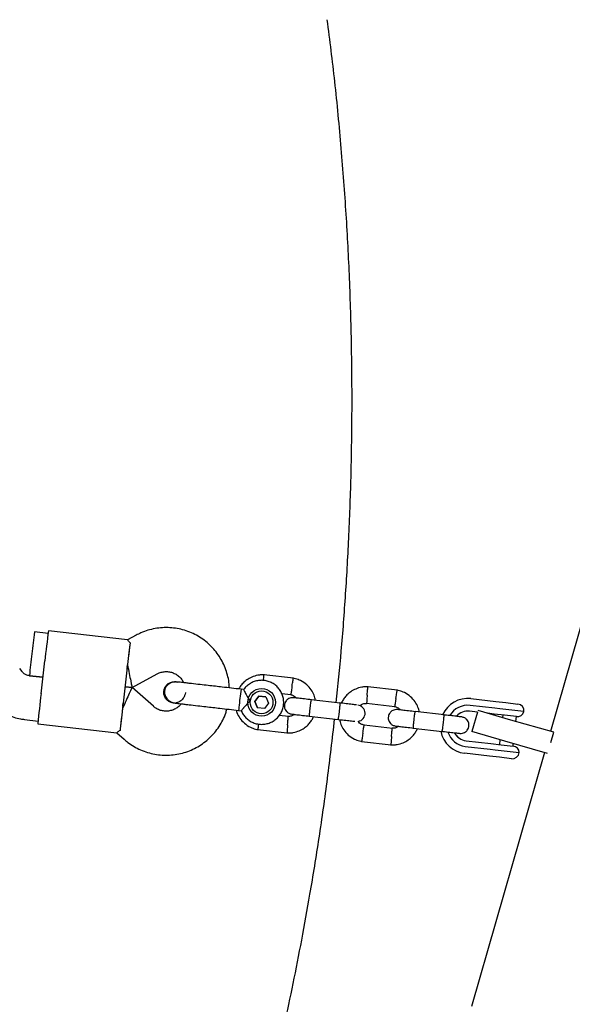
# Model space of a CAD drawing. Units: millimetres. Extents: x 2622 to 18898, y 13720 to 22966.
# Drawn here: x 9804 to 10005, y 18299 to 18657 of the extents above; entities that cross this region are included whole.
import ezdxf

# ---------------------------------------------------------------- set-up
doc = ezdxf.new("R2010")
doc.units = ezdxf.units.MM
doc.header["$LTSCALE"] = 100

msp = doc.modelspace()

# ---------------------------------------------------------------- linework, layer by layer
at = {"color": 7, "linetype": 'Continuous', "lineweight": 25}
for p, q in [((10009.82, 18442.31), (9997.12, 18398.11)), ((9814.5, 18433.67), (9809.57, 18434.24)), ((9843.4, 18431.37), (9814.65, 18434.66)), ((9846.48, 18433.06), (9843.37, 18431.37)), ((9805.04, 18419.83), (9804.18, 18420.91)), ((9811.95, 18411.82), (9813.32, 18423.74)), ((9812.64, 18417.78), (9807.71, 18418.35)), ((9807.74, 18418.34), (9812.64, 18417.78)), ((9843.13, 18420.33), (9841.76, 18408.4)), ((9843.15, 18420.32), (9841.78, 18408.4)), ((9845.02, 18414.07), (9854.1, 18418.99)), ((9903.68, 18417.4), (9892.9, 18418.64)), ((9842.46, 18414.36), (9845.02, 18414.07)), ((9845.02, 18414.07), (9842.46, 18414.36)), ((9852.75, 18407.22), (9845.02, 18414.07)), ((9860.84, 18416.15), (9860.86, 18416.14)), ((9860.84, 18416.15), (9860.85, 18416.14)), ((9861.55, 18415.94), (9860.85, 18416.13)), ((9941.44, 18413.07), (9930.66, 18414.31)), ((9864.41, 18412.23), (9864.32, 18411.47)), ((9885.61, 18413.31), (9884.62, 18413.42)), ((9889.62, 18408.95), (9891.1, 18410.96)), ((9891.11, 18410.96), (9889.63, 18408.95)), ((9893.58, 18410.68), (9891.1, 18410.96)), ((9891.11, 18410.96), (9891.1, 18410.96)), ((9891.11, 18410.96), (9893.58, 18410.68)), ((9893.58, 18410.68), (9894.58, 18408.39)), ((9899.43, 18411.85), (9902.71, 18411.48)), ((9968.14, 18410.02), (9977.19, 18408.98)), ((9859.98, 18408.46), (9859.96, 18408.47)), ((9859.97, 18408.47), (9859.96, 18408.47)), ((9890.62, 18406.67), (9889.62, 18408.95)), ((9889.63, 18408.95), (9889.62, 18408.95)), ((9889.63, 18408.95), (9890.62, 18406.66)), ((9893.1, 18406.39), (9890.62, 18406.67)), ((9894.58, 18408.39), (9893.1, 18406.39)), ((9920.63, 18408.42), (9910.12, 18409.63)), ((9920.64, 18408.42), (9920.63, 18408.42)), ((9930.16, 18408.33), (9940.46, 18407.15)), ((9976.88, 18406.5), (9967.83, 18407.54)), ((9978.73, 18406.29), (9976.88, 18406.5)), ((9977.19, 18408.98), (9980.88, 18408.56)), ((9980.88, 18408.56), (9985.22, 18408.06)), ((9883.74, 18405.74), (9884.75, 18405.62)), ((9901.9, 18403.53), (9898.51, 18403.92)), ((9909.43, 18403.66), (9919.95, 18402.46)), ((9958.38, 18404.09), (9947.87, 18405.3)), ((9970.52, 18405.12), (9967.61, 18405.45)), ((9970.52, 18405.12), (9968.48, 18398.02)), ((9982.71, 18402.25), (9970.79, 18405.68)), ((9976.66, 18404.41), (9974.23, 18404.69)), ((9980.33, 18403.99), (9976.66, 18404.41)), ((9987.42, 18405.29), (9978.73, 18406.29)), ((9979.73, 18404.06), (9979.63, 18403.14)), ((9984.73, 18403.49), (9980.33, 18403.99)), ((9984.5, 18401.74), (9984.7, 18403.49)), ((9805.89, 18402.45), (9810.86, 18401.88)), ((9810.77, 18400.88), (9839.52, 18397.59)), ((9919.95, 18402.46), (9919.96, 18402.46)), ((9939.66, 18399.2), (9929.35, 18400.38)), ((9947.19, 18399.34), (9957.7, 18398.13)), ((9998.26, 18397.78), (9982.71, 18402.25)), ((9839.5, 18397.59), (9842.14, 18395.24)), ((9890.63, 18398.78), (9901.41, 18397.55)), ((9980.5, 18394.57), (9968.48, 18398.02)), ((9997.19, 18394.06), (9998.26, 18397.78)), ((9928.38, 18394.45), (9939.16, 18393.22)), ((9966.13, 18392.63), (9975.18, 18391.6)), ((9966.38, 18394.72), (9975.43, 18393.68)), ((9975.43, 18393.68), (9979.1, 18393.26)), ((9978.7, 18395.08), (9978.5, 18393.33)), ((9979.1, 18393.26), (9983.5, 18392.76)), ((9996.04, 18390.1), (9980.5, 18394.57)), ((9983.47, 18392.76), (9983.57, 18393.68)), ((9974.91, 18389.11), (9965.86, 18390.15)), ((9994.91, 18390.42), (9968.39, 18298.16)), ((9978.6, 18388.69), (9974.91, 18389.11)), ((9975.18, 18391.6), (9977.02, 18391.39)), ((9977.02, 18391.39), (9985.71, 18390.39)), ((9982.95, 18388.19), (9978.6, 18388.69))]:
    msp.add_line(p, q, dxfattribs=at)
at = {"color": 7, "linetype": 'Continuous', "lineweight": 25, "flags": 128}
for points in [[(9844.31, 18430.25), (9844.21, 18429.5), (9844.1, 18428.57), (9843.96, 18427.47), (9843.81, 18426.22), (9843.65, 18424.86), (9843.48, 18423.4), (9843.3, 18421.88), (9843.13, 18420.33)], [(9843.26, 18421.32), (9843.25, 18421.19), (9843.23, 18421.07), (9843.22, 18420.95), (9843.2, 18420.82), (9843.19, 18420.7), (9843.17, 18420.57), (9843.16, 18420.45), (9843.15, 18420.32)], [(9843.26, 18421.32), (9843.27, 18421.44), (9843.29, 18421.56), (9843.3, 18421.69), (9843.32, 18421.81), (9843.33, 18421.94), (9843.34, 18422.06), (9843.36, 18422.19), (9843.37, 18422.31)], [(9841.76, 18408.4), (9841.58, 18406.85), (9841.41, 18405.33), (9841.25, 18403.87), (9841.09, 18402.51), (9840.96, 18401.26), (9840.84, 18400.16), (9840.74, 18399.22), (9840.66, 18398.47)], [(9841.66, 18407.41), (9841.65, 18407.28), (9841.64, 18407.16), (9841.62, 18407.04), (9841.61, 18406.91), (9841.59, 18406.79), (9841.58, 18406.66), (9841.56, 18406.54), (9841.55, 18406.41)], [(9841.66, 18407.41), (9841.68, 18407.53), (9841.69, 18407.66), (9841.71, 18407.78), (9841.72, 18407.9), (9841.74, 18408.03), (9841.75, 18408.15), (9841.76, 18408.28), (9841.78, 18408.4)]]:
    msp.add_lwpolyline(points, dxfattribs=at)
at = {"color": 7, "linetype": 'Continuous', "lineweight": 25}
for radius in [5, 4.13]:
    msp.add_circle((9892.1, 18408.67), radius, dxfattribs=at)
for centre, radius, start, end in [((10073.35, 18398.17), 266.24, 172.2141, 173.9359), ((10178.81, 18384.89), 367.55, 172.2176, 173.9324), ((10072.84, 18393.77), 266.24, 172.9824, 174.7041), ((10212.19, 18363.12), 403.19, 173.0616, 174.6249), ((10135.49, 18380.63), 253, 172.553, 174.0472), ((9967, 18400.08), 10, 83.4595, 155.9927), ((9903.05, 18404.41), 19.36, 172.706, 176.0579), ((9926.72, 18404.71), 2.99, 279.2083, 83.7295), ((9966.98, 18400.09), 7.5, 83.4595, 149.6242), ((9984.94, 18405.58), 2.5, 353.4591, 83.4591), ((9967, 18400.08), 5.4, 83.4593, 138.9727), ((9967, 18400.08), 5.4, 83.4593, 138.9215), ((9985.02, 18405.97), 2.5, 263.4591, 344.2522), ((9967, 18400.08), 10, 191.1822, 263.4586), ((9966.98, 18400.09), 7.5, 197.1043, 263.4587), ((9967, 18400.08), 5.4, 207.9967, 263.4589), ((9967, 18400.08), 5.4, 207.9455, 263.4589), ((9983.22, 18390.27), 2.5, 2.666, 83.4591), ((9983.23, 18390.67), 2.5, 263.4591, 353.4591)]:
    msp.add_arc(centre, radius, start, end, dxfattribs=at)
for centre, major_axis, ratio, start_param, end_param in [((9843.43, 18422.3), (1.11, 9.7), 0.005492, 0.611931, 1.570796), ((9843.43, 18422.3), (-1.59, 8.24), 0.006098, 1.568874, 3.143515), ((9841.6, 18406.41), (3.42, 7.66), 0.006098, 6.281263, 7.855904), ((9841.6, 18406.41), (1.11, 9.7), 0.005492, 1.570796, 2.529661)]:
    msp.add_ellipse(centre, major_axis=major_axis, ratio=ratio, start_param=start_param, end_param=end_param, dxfattribs=at)
for points, knots in [([(9919.23, 18408.58), (9919.87, 18414.8), (9921.2, 18427.96), (9922.71, 18448.31), (9923.92, 18469.85), (9924.71, 18492.11), (9925.03, 18515.05), (9924.86, 18538.66), (9924.15, 18562.42), (9922.91, 18586.27), (9921.12, 18610.16), (9918.87, 18633.75), (9916.92, 18649.27), (9915.98, 18656.75)], [0, 0, 0, 0, 0.074298, 0.157204, 0.243019, 0.331798, 0.423561, 0.518249, 0.61584, 0.710487, 0.807649, 0.907277, 1, 1, 1, 1]), ([(9880.37, 18413.91), (9880.36, 18414.36), (9880.32, 18415.72), (9879.9, 18417.95), (9879.16, 18420.54), (9878.11, 18423.03), (9876.78, 18425.38), (9875.18, 18427.56), (9873.33, 18429.53), (9871.27, 18431.28), (9869.02, 18432.77), (9866.61, 18433.99), (9864.07, 18434.92), (9861.44, 18435.54), (9858.76, 18435.85), (9856.06, 18435.85), (9853.37, 18435.53), (9850.75, 18434.89), (9848.44, 18434.06), (9847.06, 18433.35), (9846.48, 18433.06)], [0, 0, 0, 0, 0.029583, 0.087606, 0.145628, 0.20365, 0.261673, 0.319695, 0.377717, 0.435739, 0.493761, 0.551783, 0.609805, 0.667827, 0.725849, 0.783871, 0.841892, 0.899914, 0.957936, 1, 1, 1, 1]), ([(9844.31, 18430.25), (9844.01, 18430.59), (9843.44, 18431.23), (9843.41, 18431.3), (9843.39, 18431.34)], [0, 0, 0, 0, 0.532321, 1, 1, 1, 1]), ([(9807.71, 18418.35), (9807.6, 18418.36), (9807.12, 18418.43), (9806.3, 18418.73), (9805.52, 18419.27), (9805.16, 18419.69), (9805.04, 18419.83)], [0, 0, 0, 0, 0.10857, 0.466223, 0.824933, 1, 1, 1, 1]), ([(9854.1, 18418.99), (9854.26, 18419.07), (9854.86, 18419.38), (9855.98, 18419.74), (9857.47, 18419.89), (9858.96, 18419.72), (9860.38, 18419.25), (9861.67, 18418.48), (9862.75, 18417.45), (9863.45, 18416.54), (9863.68, 18415.95), (9863.74, 18415.81)], [0, 0, 0, 0, 0.046903, 0.177553, 0.308419, 0.439287, 0.570155, 0.701022, 0.831889, 0.962753, 1, 1, 1, 1]), ([(9893.09, 18418.62), (9892.71, 18418.63), (9891.91, 18418.66), (9890.37, 18418.47), (9888.57, 18417.94), (9886.76, 18416.94), (9885.36, 18415.76), (9884.37, 18414.61), (9883.92, 18413.84), (9883.74, 18413.52)], [0, 0, 0, 0, 0.102295, 0.211766, 0.415026, 0.597903, 0.760374, 0.902418, 1, 1, 1, 1]), ([(9892.79, 18416.63), (9892.8, 18416.64), (9892.82, 18416.98), (9892.87, 18417.57), (9892.93, 18418.25), (9892.96, 18418.55), (9892.97, 18418.64), (9892.97, 18418.62), (9892.97, 18418.62)], [0, 0, 0, 0, 0.0116067, 0.2848639, 0.5580875, 0.8312592, 0.9663492, 1, 1, 1, 1]), ([(9903.15, 18414.44), (9903.15, 18414.46), (9903.15, 18414.48), (9903.16, 18414.54), (9903.2, 18414.75), (9903.28, 18415.28), (9903.4, 18416.05), (9903.52, 18416.81), (9903.59, 18417.28), (9903.62, 18417.44), (9903.62, 18417.41), (9903.62, 18417.41)], [0, 0, 0, 0, 0.008571, 0.015059, 0.041013, 0.145155, 0.355618, 0.570228, 0.784802, 0.999335, 1, 1, 1, 1]), ([(9911.68, 18409.45), (9911.53, 18410.06), (9911.2, 18411.39), (9910.14, 18413.33), (9908.5, 18415.19), (9906.78, 18416.34), (9905.36, 18416.95), (9904.44, 18417.25), (9903.8, 18417.37), (9903.49, 18417.43)], [0, 0, 0, 0, 0.154698, 0.337395, 0.539913, 0.762222, 0.840956, 0.921905, 1, 1, 1, 1]), ([(9856.56, 18412.75), (9856.65, 18413.17), (9856.83, 18414.03), (9857.63, 18415.1), (9858.7, 18415.85), (9859.84, 18416.22), (9860.56, 18416.13), (9860.85, 18416.1)], [0, 0, 0, 0, 0.214138, 0.428276, 0.642405, 0.856509, 1, 1, 1, 1]), ([(9861.58, 18416.06), (9861.22, 18416.08), (9860.51, 18416.12), (9859.25, 18415.85), (9858.05, 18415.19), (9857.31, 18414.31), (9857, 18413.67), (9856.81, 18413.06), (9856.74, 18412.09), (9857.05, 18410.97), (9857.68, 18409.96), (9858.47, 18409.2), (9859.5, 18408.61), (9860.3, 18408.46), (9860.7, 18408.38)], [0, 0, 0, 0, 0.0840158, 0.1639925, 0.3009112, 0.3989599, 0.4333373, 0.462928, 0.540762, 0.6579633, 0.7331161, 0.8173891, 0.907712, 1, 1, 1, 1]), ([(9872.68, 18414.79), (9871.7, 18414.9), (9869.58, 18415.14), (9867, 18415.44), (9865.01, 18415.67), (9863.61, 18415.83), (9862.4, 18415.97), (9861.86, 18416.03), (9861.58, 18416.06)], [0, 0, 0, 0, 0.203167, 0.442133, 0.57405, 0.712332, 0.855076, 1, 1, 1, 1]), ([(9884.74, 18405.66), (9884.77, 18405.56), (9884.97, 18404.95), (9885.62, 18403.95), (9886.66, 18402.75), (9887.94, 18401.79), (9889.39, 18401.1), (9890.94, 18400.7), (9892.54, 18400.63), (9894.12, 18400.87), (9895.62, 18401.41), (9896.99, 18402.25), (9898.16, 18403.34), (9899.09, 18404.64), (9899.75, 18406.09), (9900.11, 18407.65), (9900.16, 18409.25), (9899.88, 18410.83), (9899.3, 18412.32), (9898.44, 18413.67), (9897.33, 18414.82), (9896.01, 18415.72), (9894.54, 18416.35), (9892.97, 18416.68), (9891.37, 18416.69), (9889.8, 18416.38), (9888.32, 18415.77), (9887, 18414.87), (9886.09, 18414.02), (9885.72, 18413.43), (9885.63, 18413.29)], [0, 0, 0, 0, 0.007772, 0.04548, 0.083187, 0.120895, 0.158602, 0.196309, 0.234017, 0.271724, 0.309431, 0.347138, 0.384845, 0.422552, 0.46026, 0.497967, 0.535675, 0.573382, 0.61109, 0.648797, 0.686505, 0.724212, 0.76192, 0.799627, 0.837334, 0.875041, 0.912748, 0.950455, 0.988163, 1, 1, 1, 1]), ([(9903.15, 18414.44), (9903.15, 18414.43), (9903.14, 18414.41), (9903.13, 18414.34), (9903.1, 18414.13), (9903.02, 18413.61), (9902.9, 18412.84), (9902.79, 18412.09), (9902.72, 18411.57), (9902.71, 18411.51), (9902.71, 18411.48)], [0, 0, 0, 0, 0.0085777, 0.0150698, 0.0410429, 0.1452602, 0.3558759, 0.570662, 0.7854132, 1, 1, 1, 1]), ([(9930.84, 18414.3), (9930.46, 18414.31), (9929.66, 18414.33), (9928.12, 18414.14), (9926.32, 18413.62), (9924.51, 18412.61), (9923.11, 18411.43), (9922.08, 18410.21), (9921.42, 18409.16), (9921.13, 18408.51), (9921.03, 18408.28)], [0, 0, 0, 0, 0.0937413, 0.1940586, 0.3803223, 0.5479079, 0.6967935, 0.8269596, 0.9383891, 1, 1, 1, 1]), ([(9930.47, 18411.31), (9930.47, 18411.32), (9930.5, 18411.67), (9930.55, 18412.36), (9930.62, 18413.25), (9930.68, 18413.92), (9930.71, 18414.22), (9930.72, 18414.31), (9930.72, 18414.29), (9930.72, 18414.29)], [0, 0, 0, 0, 0.008575, 0.223306, 0.438036, 0.652739, 0.867401, 0.973557, 1, 1, 1, 1]), ([(9859.97, 18408.47), (9859.95, 18408.47), (9859.5, 18408.45), (9858.64, 18408.81), (9857.57, 18409.55), (9856.83, 18410.65), (9856.51, 18411.77), (9856.54, 18412.48), (9856.56, 18412.75)], [0, 0, 0, 0, 0.009857, 0.223846, 0.437861, 0.651912, 0.865993, 1, 1, 1, 1]), ([(9864.11, 18411.42), (9864.09, 18411.28), (9864.01, 18410.71), (9863.43, 18409.82), (9862.46, 18408.97), (9861.56, 18408.53), (9861.04, 18408.52), (9860.96, 18408.52)], [0, 0, 0, 0, 0.095232, 0.378471, 0.66164, 0.944701, 1, 1, 1, 1]), ([(9885.61, 18413.3), (9885.62, 18413.27), (9885.65, 18413.19), (9885.89, 18412.64), (9886.29, 18411.82), (9886.89, 18410.72), (9887.49, 18409.79), (9887.9, 18409.26), (9887.99, 18409.15), (9887.99, 18409.14)], [0, 0, 0, 0, 0.165147, 0.334028, 0.5101, 0.70751, 0.937081, 0.998181, 1, 1, 1, 1]), ([(9903.71, 18410.36), (9903.39, 18410.37), (9902.79, 18410.38), (9902, 18410.08), (9901.42, 18409.68), (9900.94, 18409.18), (9900.62, 18408.63), (9900.43, 18408.03), (9900.34, 18407.38), (9900.42, 18406.68), (9900.7, 18405.95), (9901.17, 18405.28), (9901.95, 18404.65), (9902.65, 18404.49), (9903.03, 18404.4)], [0, 0, 0, 0, 0.101914, 0.190646, 0.264852, 0.32529, 0.411621, 0.465551, 0.524738, 0.618763, 0.686673, 0.77236, 0.877465, 1, 1, 1, 1]), ([(9902.56, 18411.51), (9902.9, 18411.41), (9903.54, 18411.24), (9904.31, 18410.8), (9904.62, 18410.4), (9904.74, 18410.24)], [0, 0, 0, 0, 0.4139673, 0.7685808, 1, 1, 1, 1]), ([(9910.26, 18409.61), (9909.38, 18409.71), (9907.62, 18409.91), (9905.45, 18410.16), (9903.98, 18410.33), (9903.82, 18410.35), (9903.74, 18410.36)], [0, 0, 0, 0, 0.253259, 0.5064792, 0.7596995, 1, 1, 1, 1]), ([(9930.47, 18411.31), (9930.47, 18411.3), (9930.44, 18410.95), (9930.39, 18410.26), (9930.32, 18409.37), (9930.28, 18408.7), (9930.26, 18408.4), (9930.26, 18408.31), (9930.26, 18408.32), (9930.26, 18408.32)], [0, 0, 0, 0, 0.008575, 0.223309, 0.438042, 0.652763, 0.867436, 0.973585, 1, 1, 1, 1]), ([(9940.9, 18410.11), (9940.9, 18410.1), (9940.89, 18410.08), (9940.88, 18410.01), (9940.85, 18409.8), (9940.77, 18409.28), (9940.66, 18408.51), (9940.55, 18407.76), (9940.47, 18407.25), (9940.47, 18407.18), (9940.46, 18407.15)], [0, 0, 0, 0, 0.0085777, 0.0150698, 0.0410429, 0.1452602, 0.3558759, 0.570662, 0.7854132, 1, 1, 1, 1]), ([(9940.9, 18410.11), (9940.9, 18410.13), (9940.91, 18410.15), (9940.91, 18410.21), (9940.95, 18410.43), (9941.03, 18410.95), (9941.15, 18411.72), (9941.27, 18412.48), (9941.35, 18412.95), (9941.37, 18413.11), (9941.37, 18413.08), (9941.37, 18413.08)], [0, 0, 0, 0, 0.008571, 0.015059, 0.041013, 0.145155, 0.355618, 0.570228, 0.784802, 0.999335, 1, 1, 1, 1]), ([(9949.43, 18405.12), (9949.28, 18405.73), (9948.95, 18407.06), (9947.89, 18409), (9946.25, 18410.86), (9944.53, 18412.01), (9943.11, 18412.62), (9942.19, 18412.92), (9941.56, 18413.04), (9941.25, 18413.1)], [0, 0, 0, 0, 0.154698, 0.337395, 0.539913, 0.762222, 0.840956, 0.921905, 1, 1, 1, 1]), ([(9792.51, 18409.88), (9792.87, 18409.45), (9793.77, 18408.37), (9795.43, 18406.84), (9797.47, 18405.36), (9799.68, 18404.15), (9802.02, 18403.24), (9804.12, 18402.69), (9805.42, 18402.52), (9805.89, 18402.45)], [0, 0, 0, 0, 0.108356, 0.268404, 0.428508, 0.588612, 0.748716, 0.90882, 1, 1, 1, 1]), ([(9862.87, 18408.13), (9862.59, 18407.8), (9861.98, 18407.09), (9860.78, 18406.28), (9859.41, 18405.7), (9857.93, 18405.43), (9856.44, 18405.47), (9854.98, 18405.83), (9853.73, 18406.43), (9853.05, 18406.98), (9852.75, 18407.22)], [0, 0, 0, 0, 0.114943, 0.245715, 0.37649, 0.507267, 0.638046, 0.768826, 0.899606, 1, 1, 1, 1]), ([(9859.98, 18408.51), (9860.12, 18408.47), (9860.28, 18408.42), (9860.43, 18408.45), (9860.44, 18408.45)], [0, 0, 0, 0, 0.928963, 1, 1, 1, 1]), ([(9860.7, 18408.38), (9860.98, 18408.35), (9861.52, 18408.29), (9862.73, 18408.15), (9864.13, 18407.99), (9866.12, 18407.76), (9868.7, 18407.46), (9870.82, 18407.22), (9871.8, 18407.11)], [0, 0, 0, 0, 0.144924, 0.287668, 0.42595, 0.557867, 0.796833, 1, 1, 1, 1]), ([(9887.99, 18409.14), (9887.99, 18409.14), (9887.83, 18409.01), (9887.27, 18408.55), (9886.4, 18407.68), (9885.76, 18406.95), (9885.3, 18406.39), (9884.99, 18405.99), (9884.74, 18405.65), (9884.75, 18405.66), (9884.76, 18405.67)], [0, 0, 0, 0, 0.001818, 0.090296, 0.317563, 0.546037, 0.567399, 0.73758, 0.901394, 1, 1, 1, 1]), ([(9910.12, 18409.63), (9910.12, 18409.63), (9910.1, 18409.63), (9910.06, 18409.5), (9909.96, 18409), (9909.84, 18408.23), (9909.74, 18407.44), (9909.66, 18406.78), (9909.6, 18406.29), (9909.53, 18405.63), (9909.46, 18404.87), (9909.41, 18404.16), (9909.41, 18403.76), (9909.42, 18403.67), (9909.43, 18403.66), (9909.43, 18403.66)], [0, 0, 0, 0, 0.0042865, 0.1116213, 0.2189554, 0.3262763, 0.4335768, 0.4866395, 0.5396978, 0.5927561, 0.7000285, 0.8073133, 0.9146378, 0.9957135, 1, 1, 1, 1]), ([(9920.55, 18408.43), (9920.55, 18408.43), (9920.56, 18408.43), (9920.57, 18408.3), (9920.53, 18407.79), (9920.47, 18407.02), (9920.39, 18406.22), (9920.31, 18405.56), (9920.25, 18405.07), (9920.18, 18404.41), (9920.08, 18403.65), (9919.97, 18402.94), (9919.9, 18402.55), (9919.87, 18402.47), (9919.87, 18402.47), (9919.87, 18402.47)], [0, 0, 0, 0, 0.004286, 0.111621, 0.218955, 0.326276, 0.433577, 0.48664, 0.539698, 0.592756, 0.700028, 0.807313, 0.914638, 0.995714, 1, 1, 1, 1]), ([(9926.62, 18407.73), (9926.58, 18407.74), (9926.39, 18407.76), (9925.08, 18407.91), (9922.9, 18408.16), (9921.12, 18408.36), (9920.23, 18408.47)], [0, 0, 0, 0, 0.072374, 0.381523, 0.690672, 1, 1, 1, 1]), ([(9927.76, 18407.46), (9927.98, 18407.62), (9928.49, 18407.99), (9929.37, 18408.29), (9930, 18408.28), (9930.26, 18408.28)], [0, 0, 0, 0, 0.3042253, 0.7053843, 1, 1, 1, 1]), ([(9940.31, 18407.18), (9940.65, 18407.08), (9941.29, 18406.91), (9942.06, 18406.48), (9942.37, 18406.07), (9942.49, 18405.91)], [0, 0, 0, 0, 0.413967, 0.768581, 1, 1, 1, 1]), ([(9842.14, 18395.24), (9842.59, 18394.87), (9843.72, 18393.91), (9845.71, 18392.59), (9848.11, 18391.36), (9850.64, 18390.42), (9853.27, 18389.78), (9855.95, 18389.45), (9858.65, 18389.44), (9861.34, 18389.75), (9863.97, 18390.36), (9866.51, 18391.28), (9868.92, 18392.5), (9871.18, 18393.98), (9873.24, 18395.72), (9875.09, 18397.69), (9876.7, 18399.86), (9878.03, 18402.21), (9878.98, 18404.34), (9879.35, 18405.72), (9879.49, 18406.23)], [0, 0, 0, 0, 0.037695, 0.095698, 0.15372, 0.211742, 0.269764, 0.327785, 0.385807, 0.443829, 0.501851, 0.559873, 0.617895, 0.675917, 0.733939, 0.791961, 0.849983, 0.908005, 0.966027, 1, 1, 1, 1]), ([(9882.89, 18405.84), (9882.97, 18405.53), (9883.24, 18404.51), (9884.18, 18402.86), (9885.81, 18400.99), (9887.53, 18399.84), (9888.96, 18399.24), (9889.87, 18398.94), (9890.51, 18398.81), (9890.82, 18398.75)], [0, 0, 0, 0, 0.084082, 0.282042, 0.501478, 0.742358, 0.82767, 0.915382, 1, 1, 1, 1]), ([(9901.22, 18397.56), (9901.61, 18397.55), (9902.4, 18397.53), (9903.95, 18397.71), (9905.74, 18398.24), (9907.55, 18399.24), (9908.95, 18400.42), (9909.98, 18401.65), (9910.63, 18402.67), (9910.9, 18403.29), (9910.99, 18403.49)], [0, 0, 0, 0, 0.094529, 0.195689, 0.383517, 0.55251, 0.702647, 0.833906, 0.946272, 1, 1, 1, 1]), ([(9901.55, 18400.55), (9901.56, 18400.56), (9901.58, 18400.91), (9901.64, 18401.6), (9901.71, 18402.48), (9901.76, 18403.16), (9901.79, 18403.46), (9901.8, 18403.54), (9901.8, 18403.53), (9901.8, 18403.53)], [0, 0, 0, 0, 0.008583, 0.223513, 0.438443, 0.65336, 0.86823, 0.974476, 1, 1, 1, 1]), ([(9904.12, 18404.27), (9903.96, 18404.16), (9903.5, 18403.84), (9902.69, 18403.57), (9902.06, 18403.57), (9901.8, 18403.58)], [0, 0, 0, 0, 0.241284, 0.678741, 1, 1, 1, 1]), ([(9903.05, 18404.4), (9903.13, 18404.39), (9903.3, 18404.37), (9904.77, 18404.2), (9906.93, 18403.95), (9908.7, 18403.75), (9909.58, 18403.65)], [0, 0, 0, 0, 0.240301, 0.493521, 0.746741, 1, 1, 1, 1]), ([(9941.47, 18406.03), (9941.14, 18406.04), (9940.54, 18406.05), (9939.75, 18405.75), (9939.17, 18405.36), (9938.69, 18404.85), (9938.37, 18404.3), (9938.18, 18403.7), (9938.1, 18403.06), (9938.17, 18402.36), (9938.45, 18401.63), (9938.92, 18400.96), (9939.7, 18400.32), (9940.4, 18400.16), (9940.78, 18400.07)], [0, 0, 0, 0, 0.101914, 0.190646, 0.264852, 0.32529, 0.411621, 0.465551, 0.524738, 0.618763, 0.686673, 0.77236, 0.877465, 1, 1, 1, 1]), ([(9948.01, 18405.28), (9947.13, 18405.38), (9945.37, 18405.58), (9943.2, 18405.83), (9941.73, 18406), (9941.57, 18406.02), (9941.49, 18406.03)], [0, 0, 0, 0, 0.253259, 0.5064792, 0.7596995, 1, 1, 1, 1]), ([(9947.87, 18405.3), (9947.87, 18405.3), (9947.85, 18405.3), (9947.81, 18405.17), (9947.71, 18404.67), (9947.59, 18403.9), (9947.49, 18403.12), (9947.41, 18402.46), (9947.36, 18401.96), (9947.29, 18401.31), (9947.22, 18400.54), (9947.17, 18399.83), (9947.16, 18399.43), (9947.17, 18399.34), (9947.19, 18399.34), (9947.19, 18399.34)], [0, 0, 0, 0, 0.0042865, 0.1116213, 0.2189554, 0.3262763, 0.4335768, 0.4866395, 0.5396978, 0.5927561, 0.7000285, 0.8073133, 0.9146378, 0.9957135, 1, 1, 1, 1]), ([(9958.3, 18404.1), (9958.3, 18404.1), (9958.31, 18404.1), (9958.32, 18403.97), (9958.29, 18403.46), (9958.22, 18402.69), (9958.14, 18401.9), (9958.06, 18401.23), (9958.01, 18400.74), (9957.93, 18400.09), (9957.83, 18399.33), (9957.72, 18398.62), (9957.65, 18398.22), (9957.63, 18398.14), (9957.62, 18398.14), (9957.62, 18398.14)], [0, 0, 0, 0, 0.004286, 0.111621, 0.218955, 0.326276, 0.433577, 0.48664, 0.539698, 0.592756, 0.700028, 0.807313, 0.914638, 0.995714, 1, 1, 1, 1]), ([(9964.8, 18403.36), (9964.68, 18403.37), (9964.45, 18403.4), (9962.87, 18403.58), (9960.64, 18403.83), (9958.87, 18404.04), (9957.98, 18404.14)], [0, 0, 0, 0, 0.249964, 0.499928, 0.749892, 1, 1, 1, 1]), ([(9964.11, 18397.39), (9964.44, 18397.39), (9965.04, 18397.37), (9965.83, 18397.67), (9966.41, 18398.07), (9966.89, 18398.58), (9967.21, 18399.13), (9967.4, 18399.72), (9967.48, 18400.37), (9967.41, 18401.07), (9967.13, 18401.8), (9966.66, 18402.47), (9965.88, 18403.11), (9965.18, 18403.27), (9964.8, 18403.36)], [0, 0, 0, 0, 0.101914, 0.190646, 0.264852, 0.32529, 0.411621, 0.465551, 0.524738, 0.618763, 0.686673, 0.77236, 0.877465, 1, 1, 1, 1]), ([(9683.83, 17849.12), (9684.22, 17849.58), (9690.79, 17857.35), (9702.94, 17872.83), (9720.08, 17895.39), (9736.21, 17917.97), (9751.42, 17940.41), (9765.44, 17962.27), (9778.34, 17983.46), (9790.18, 18003.93), (9801.26, 18024.09), (9811.61, 18043.9), (9821.44, 18063.71), (9830.74, 18083.49), (9839.5, 18103.17), (9847.56, 18122.33), (9854.97, 18140.93), (9861.75, 18158.95), (9868.29, 18177.33), (9874.52, 18195.97), (9880.4, 18214.76), (9885.62, 18232.62), (9890.03, 18248.74), (9893.81, 18263.43), (9897.17, 18277.25), (9900.44, 18291.59), (9903.65, 18306.69), (9906.77, 18322.53), (9909.96, 18340.19), (9913.12, 18359.77), (9916.15, 18381.01), (9917.8, 18395.41), (9918.63, 18402.61)], [0, 0, 0, 0, 0.003047, 0.051835, 0.099416, 0.145755, 0.190834, 0.234633, 0.274729, 0.313645, 0.351391, 0.387993, 0.423466, 0.459856, 0.494973, 0.528813, 0.561377, 0.592666, 0.622681, 0.656422, 0.688392, 0.718592, 0.74702, 0.769751, 0.792452, 0.816339, 0.84141, 0.867668, 0.895112, 0.928981, 0.9645, 1, 1, 1, 1]), ([(9890.97, 18400.75), (9890.97, 18400.74), (9890.92, 18400.41), (9890.84, 18399.83), (9890.74, 18399.15), (9890.7, 18398.86), (9890.69, 18398.77), (9890.69, 18398.78), (9890.69, 18398.78)], [0, 0, 0, 0, 0.008284, 0.28246, 0.556602, 0.830692, 0.966236, 1, 1, 1, 1]), ([(9901.55, 18400.55), (9901.55, 18400.54), (9901.53, 18400.19), (9901.47, 18399.5), (9901.41, 18398.61), (9901.36, 18397.94), (9901.34, 18397.64), (9901.34, 18397.55), (9901.34, 18397.56), (9901.34, 18397.56)], [0, 0, 0, 0, 0.008572, 0.223226, 0.437879, 0.652505, 0.86709, 0.973207, 1, 1, 1, 1]), ([(9919.54, 18402.51), (9920.43, 18402.4), (9922.21, 18402.2), (9924.4, 18401.95), (9925.71, 18401.8), (9925.9, 18401.78), (9925.94, 18401.77)], [0, 0, 0, 0, 0.309327, 0.618477, 0.927626, 1, 1, 1, 1]), ([(9920.37, 18402.48), (9920.52, 18401.84), (9920.85, 18400.49), (9921.93, 18398.53), (9923.56, 18396.66), (9925.28, 18395.52), (9926.71, 18394.91), (9927.63, 18394.61), (9928.26, 18394.48), (9928.57, 18394.42)], [0, 0, 0, 0, 0.1596914, 0.3413097, 0.5426313, 0.7636267, 0.841896, 0.9223672, 1, 1, 1, 1]), ([(9929.51, 18400.35), (9929.16, 18400.44), (9928.52, 18400.61), (9927.7, 18401.09), (9927.36, 18401.55), (9927.2, 18401.76)], [0, 0, 0, 0, 0.3848472, 0.7145125, 1, 1, 1, 1]), ([(9928.88, 18397.42), (9928.88, 18397.43), (9928.93, 18397.77), (9929.04, 18398.46), (9929.17, 18399.33), (9929.28, 18400), (9929.33, 18400.3), (9929.35, 18400.39), (9929.35, 18400.37), (9929.35, 18400.37)], [0, 0, 0, 0, 0.008575, 0.223309, 0.438042, 0.652763, 0.867436, 0.973585, 1, 1, 1, 1]), ([(9941.87, 18399.94), (9941.71, 18399.83), (9941.25, 18399.51), (9940.44, 18399.24), (9939.82, 18399.25), (9939.55, 18399.25)], [0, 0, 0, 0, 0.2412841, 0.678741, 1, 1, 1, 1]), ([(9940.81, 18400.07), (9940.89, 18400.06), (9941.05, 18400.04), (9942.52, 18399.87), (9944.68, 18399.62), (9946.45, 18399.42), (9947.33, 18399.32)], [0, 0, 0, 0, 0.240301, 0.493521, 0.746741, 1, 1, 1, 1]), ([(9840.66, 18398.47), (9840.29, 18398.21), (9839.6, 18397.71), (9839.55, 18397.65), (9839.53, 18397.62)], [0, 0, 0, 0, 0.532321, 1, 1, 1, 1]), ([(9928.88, 18397.42), (9928.87, 18397.4), (9928.82, 18397.06), (9928.72, 18396.38), (9928.59, 18395.5), (9928.49, 18394.83), (9928.45, 18394.53), (9928.44, 18394.44), (9928.44, 18394.45), (9928.44, 18394.46)], [0, 0, 0, 0, 0.008575, 0.223306, 0.438036, 0.652739, 0.867401, 0.973557, 1, 1, 1, 1]), ([(9938.97, 18393.23), (9939.36, 18393.22), (9940.15, 18393.2), (9941.7, 18393.38), (9943.49, 18393.91), (9945.3, 18394.91), (9946.71, 18396.09), (9947.73, 18397.32), (9948.38, 18398.34), (9948.65, 18398.96), (9948.74, 18399.16)], [0, 0, 0, 0, 0.094529, 0.195689, 0.383517, 0.55251, 0.702647, 0.833906, 0.946272, 1, 1, 1, 1]), ([(9939.31, 18396.22), (9939.31, 18396.21), (9939.28, 18395.86), (9939.23, 18395.17), (9939.16, 18394.28), (9939.11, 18393.61), (9939.1, 18393.31), (9939.09, 18393.22), (9939.1, 18393.23), (9939.1, 18393.23)], [0, 0, 0, 0, 0.008572, 0.223226, 0.437879, 0.652505, 0.86709, 0.973207, 1, 1, 1, 1]), ([(9939.31, 18396.22), (9939.31, 18396.23), (9939.33, 18396.58), (9939.39, 18397.27), (9939.46, 18398.16), (9939.51, 18398.83), (9939.54, 18399.13), (9939.55, 18399.22), (9939.55, 18399.2), (9939.55, 18399.2)], [0, 0, 0, 0, 0.008583, 0.223513, 0.438443, 0.65336, 0.86823, 0.974476, 1, 1, 1, 1]), ([(9957.29, 18398.18), (9958.18, 18398.07), (9959.95, 18397.87), (9962.19, 18397.62), (9963.76, 18397.43), (9964, 18397.41), (9964.11, 18397.39)], [0, 0, 0, 0, 0.250108, 0.500072, 0.750036, 1, 1, 1, 1])]:
    msp.add_open_spline(points, degree=3, knots=knots, dxfattribs=at)
for points in [[(9877.81, 18414.2), (9876.97, 18414.3), (9875.31, 18414.49), (9873.56, 18414.69), (9872.68, 18414.79)], [(9884.62, 18413.42), (9883.45, 18413.55), (9881.12, 18413.82), (9878.91, 18414.07), (9877.81, 18414.2)], [(9871.8, 18407.11), (9872.68, 18407.01), (9874.43, 18406.81), (9876.09, 18406.62), (9876.93, 18406.52)], [(9876.93, 18406.52), (9878.03, 18406.39), (9880.24, 18406.14), (9882.57, 18405.87), (9883.74, 18405.74)]]:
    msp.add_open_spline(points, degree=3, dxfattribs=at)

doc.saveas('drawing.dxf')
